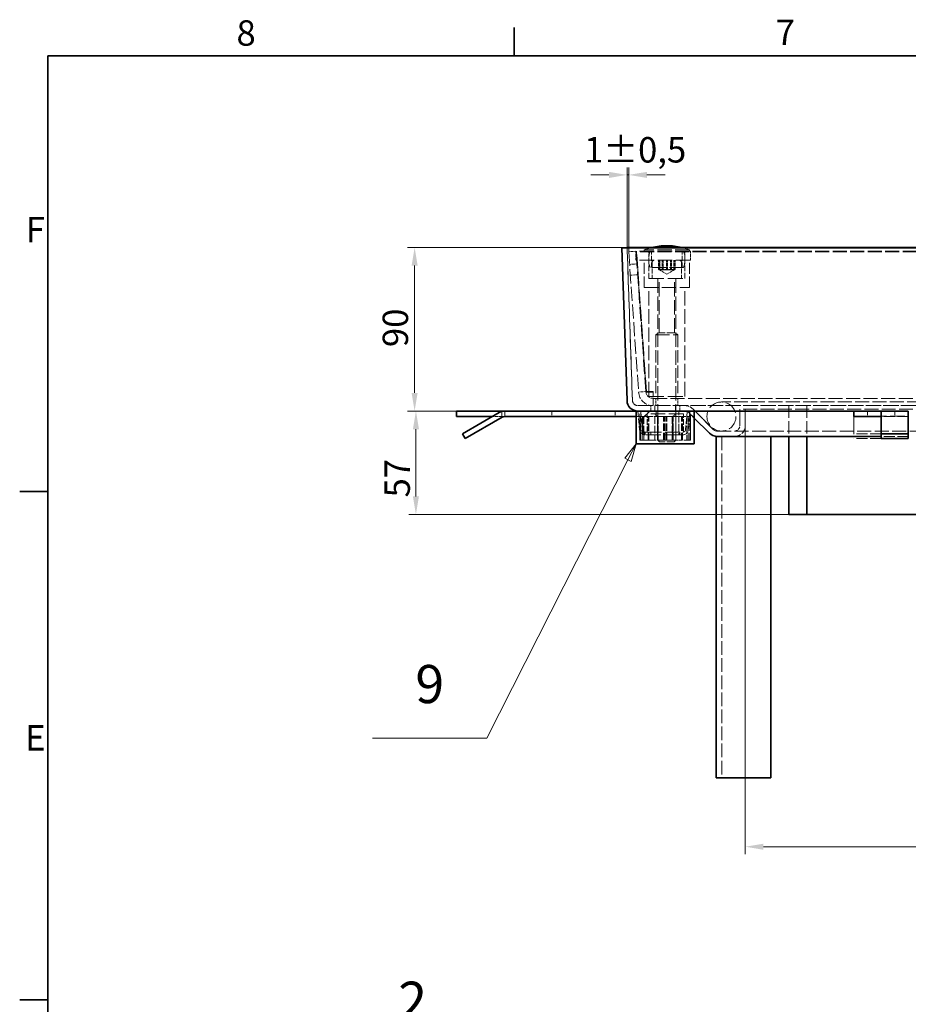
# Model space of a CAD drawing. Units: millimetres. Extents: x 0 to 2886, y 0 to 1680.
# Drawn here: x 24 to 514, y 1118 to 1660 of the extents above; entities that cross this region are included whole.
import ezdxf

# ---------------------------------------------------------------- set-up
doc = ezdxf.new("R2010")
doc.units = ezdxf.units.MM
doc.header["$LTSCALE"] = 4
doc.linetypes.add('DASHED_SPACE', pattern=[0.2067, 0.1654, -0.0413])
for name, color, linetype, lineweight, true_color in [('Kóta (ISO)', 5, 'Continuous', 9, 0x0000ff), ('Skrytá (ISO)', 7, 'DASHED_SPACE', 9, 0x0080c0), ('Značka (ISO)', 5, 'Continuous', 9, 0x0000ff)]:
    doc.layers.add(name, color=color, linetype=linetype, lineweight=lineweight, true_color=true_color)
doc.layers.add('Rámeček (ISO)', color=7, linetype='Continuous', lineweight=35)
doc.layers.add('Viditelná (ISO)', color=7, linetype='Continuous', lineweight=35)
doc.styles.add('Text popisu (ISO)', font='TAHOMA.TTF')
doc.styles.add('Text poznámky (ISO)', font='TAHOMA.TTF')
doc.dimstyles.new('Výchozí (ISO)', dxfattribs={"dimscale": 4, "dimtxt": 3.5, "dimasz": 2.5, "dimexe": 1, "dimexo": 0, "dimgap": 0.762, "dimtad": 1, "dimrnd": 1e-08, "dimtxsty": 'Text poznámky (ISO)', "dimcen": 0.09, "dimdle": 10, "dimclrd": 256, "dimclre": 256, "dimclrt": 256, "dimazin": 2, "dimtfac": 1.001486, "dimtmove": 0, "dimatfit": 3, "dimfxl": 1, "dimtolj": 1, "dimlwd": -1, "dimlwe": -1, "dimarcsym": 0})

# ---------------------------------------------------------------- blocks, each defined once
blk = doc.blocks.new('Rámečky Default Border')
at = {"layer": 'Rámeček (ISO)'}
for p, q in [((74.25, 410), (74.25, 413.9)), ((10, 350), (6.1, 350)), ((10, 280), (6.1, 280))]:
    blk.add_line(p, q, dxfattribs=at)
at = {"layer": 'Rámeček (ISO)', "flags": 128}
blk.add_lwpolyline([(10, 10), (10, 410), (584, 410), (584, 10), (10, 10)], dxfattribs=at)
at = {"layer": 'Rámeček (ISO)', "char_height": 3.5, "attachment_point": 7, "style": 'Text poznámky (ISO)'}
for s, insert in [('8', (35.98, 410.32)), ('7', (110.29, 410.4)), ('F', (6.94, 383.25)), ('E', (6.85, 313.25))]:
    blk.add_mtext(s, dxfattribs=dict(at, insert=insert))
blk = doc.blocks.new('*D39')
at = {"layer": 'Defpoints', "color": 0, "transparency": 16777216}
for p in [(424.36, 1436.39), (924.07, 1436.39), (924.07, 1204.39)]:
    blk.add_point(p, dxfattribs=at)
at = {"layer": 'Kóta (ISO)', "transparency": 16777216}
for p, q in [((424.36, 1436.39), (424.36, 1200.39)), ((924.07, 1436.39), (924.07, 1200.39)), ((652.78, 1228.1), (617.1, 1228.1)), ((617.1, 1228.1), (617.1, 1207.43)), ((652.78, 1207.43), (652.78, 1228.1)), ((434.36, 1204.39), (914.07, 1204.39)), ((617.1, 1207.43), (652.78, 1207.43))]:
    blk.add_line(p, q, dxfattribs=at)
for points in [[(434.36, 1206.05), (434.36, 1202.72), (424.36, 1204.39)], [(914.07, 1206.05), (914.07, 1202.72), (924.07, 1204.39)]]:
    blk.add_solid(points, dxfattribs=at)
at = {"layer": 'Kóta (ISO)', "transparency": 16777216, "insert": (620.15, 1225.06), "char_height": 14, "attachment_point": 1, "style": 'Text poznámky (ISO)'}
blk.add_mtext('\\A1;500', dxfattribs=at)
blk = doc.blocks.new('*D56')
at = {"layer": 'Defpoints', "color": 0, "transparency": 16777216}
for p in [(360.12, 1574.48), (359.21, 1534.49), (360.12, 1532.18)]:
    blk.add_point(p, dxfattribs=at)
at = {"layer": 'Kóta (ISO)', "transparency": 16777216}
for p, q in [((359.21, 1534.49), (359.21, 1578.48)), ((360.12, 1532.18), (360.12, 1578.48)), ((349.21, 1574.48), (339.21, 1574.48)), ((359.21, 1574.48), (360.12, 1574.48)), ((370.12, 1574.48), (380.12, 1574.48))]:
    blk.add_line(p, q, dxfattribs=at)
for points in [[(349.21, 1576.14), (349.21, 1572.81), (359.21, 1574.48)], [(370.12, 1576.14), (370.12, 1572.81), (360.12, 1574.48)]]:
    blk.add_solid(points, dxfattribs=at)
at = {"layer": 'Kóta (ISO)', "transparency": 16777216, "insert": (335.51, 1595.31), "char_height": 14, "attachment_point": 1, "style": 'Text poznámky (ISO)'}
blk.add_mtext('\\A1;1{\\H14.020801;±0,5}', dxfattribs=at)
blk = doc.blocks.new('*D58')
at = {"layer": 'Defpoints', "color": 0, "transparency": 16777216}
for p in [(242.09, 1534.49), (359.21, 1534.49), (365.15, 1444.39)]:
    blk.add_point(p, dxfattribs=at)
at = {"layer": 'Kóta (ISO)', "transparency": 16777216}
for p, q in [((359.21, 1534.49), (238.09, 1534.49)), ((242.09, 1454.39), (242.09, 1524.49)), ((365.15, 1444.39), (238.09, 1444.39))]:
    blk.add_line(p, q, dxfattribs=at)
for points in [[(240.42, 1524.49), (243.76, 1524.49), (242.09, 1534.49)], [(240.42, 1454.39), (243.76, 1454.39), (242.09, 1444.39)]]:
    blk.add_solid(points, dxfattribs=at)
at = {"layer": 'Kóta (ISO)', "transparency": 16777216, "insert": (224.47, 1479.63), "char_height": 14, "attachment_point": 1, "rotation": 90, "style": 'Text poznámky (ISO)'}
blk.add_mtext('\\A1;90', dxfattribs=at)
blk = doc.blocks.new('*D59')
at = {"layer": 'Defpoints', "color": 0, "transparency": 16777216}
for p in [(365.15, 1444.39), (242.81, 1387.39), (448.35, 1387.39)]:
    blk.add_point(p, dxfattribs=at)
at = {"layer": 'Kóta (ISO)', "transparency": 16777216}
for p, q in [((365.15, 1444.39), (238.81, 1444.39)), ((242.81, 1434.39), (242.81, 1397.39)), ((448.35, 1387.39), (238.81, 1387.39))]:
    blk.add_line(p, q, dxfattribs=at)
for points in [[(241.15, 1434.39), (244.48, 1434.39), (242.81, 1444.39)], [(241.15, 1397.39), (244.48, 1397.39), (242.81, 1387.39)]]:
    blk.add_solid(points, dxfattribs=at)
at = {"layer": 'Kóta (ISO)', "transparency": 16777216, "insert": (225.48, 1396.8), "char_height": 14, "attachment_point": 1, "rotation": 90, "style": 'Text poznámky (ISO)'}
blk.add_mtext('\\A1;57', dxfattribs=at)
blk = doc.blocks.new('Pozice10')
at = {"layer": 'Značka (ISO)'}
for p, q in [((68.12, 272.6), (52.37, 272.6)), ((113.34, 194.29), (68.12, 272.6)), ((113.77, 194.54), (112.9, 194.04)), ((112.9, 194.04), (114.59, 192.12)), ((113.34, 194.29), (114.59, 192.12)), ((114.59, 192.12), (113.77, 194.54))]:
    blk.add_line(p, q, dxfattribs=at)
at = {"layer": 'Značka (ISO)', "flags": 128}
blk.add_lwpolyline([(112.9, 194.04), (114.59, 192.12), (113.77, 194.54), (112.9, 194.04)], dxfattribs=at)
at = {"layer": 'Značka (ISO)'}
blk.add_solid([(112.9, 194.04), (114.59, 192.12), (113.77, 194.54), (112.9, 194.04)], dxfattribs=at)
at = {"layer": 'Značka (ISO)', "insert": (60.25, 279.21), "char_height": 5.25, "attachment_point": 5, "style": 'Text popisu (ISO)'}
blk.add_mtext('2', dxfattribs=at)
blk = doc.blocks.new('Pozice13')
at = {"layer": 'Značka (ISO)'}
for p, q in [((91.05, 356.6), (89.48, 354.59)), ((89.92, 354.37), (91.05, 356.6)), ((90.37, 354.14), (91.05, 356.6)), ((89.92, 354.37), (70.49, 316.05)), ((89.48, 354.59), (90.37, 354.14)), ((70.49, 316.05), (54.74, 316.05))]:
    blk.add_line(p, q, dxfattribs=at)
at = {"layer": 'Značka (ISO)', "flags": 128}
blk.add_lwpolyline([(90.37, 354.14), (91.05, 356.6), (89.48, 354.59), (90.37, 354.14)], dxfattribs=at)
at = {"layer": 'Značka (ISO)'}
blk.add_solid([(90.37, 354.14), (91.05, 356.6), (89.48, 354.59), (90.37, 354.14)], dxfattribs=at)
at = {"layer": 'Značka (ISO)', "insert": (62.61, 322.82), "char_height": 5.25, "attachment_point": 5, "style": 'Text popisu (ISO)'}
blk.add_mtext('9', dxfattribs=at)

msp = doc.modelspace()

# ---------------------------------------------------------------- linework, layer by layer
at = {"layer": 'Skrytá (ISO)', "ltscale": 11.330453}
for p, q in [((362.1518, 1450.281), (359.2112, 1534.4905)), ((359.2112, 1534.4905), (362.1518, 1450.281))]:
    msp.add_line(p, q, dxfattribs=at)
at = {"layer": 'Skrytá (ISO)', "ltscale": 1.904597}
for p, q in [((364.1074, 1532.4578), (360.1171, 1532.1787)), ((364.4081, 1532.4578), (364.4081, 1532.1787)), ((364.5957, 1525.4748), (360.6054, 1525.1958)), ((365.0142, 1519.4894), (361.024, 1519.2104)), ((369.5163, 1455.1068), (365.5261, 1454.8277)), ((369.817, 1454.8277), (369.817, 1455.1068)), ((373.5066, 1454.8277), (373.5066, 1455.1068)), ((375.1074, 1451.3858), (375.1074, 1447.3858)), ((387.1074, 1451.3858), (387.1074, 1447.3858))]:
    msp.add_line(p, q, dxfattribs=at)
at = {"layer": 'Skrytá (ISO)', "ltscale": 11.751376}
for p, q in [((360.1171, 1532.1787), (365.5261, 1454.8277)), ((369.5163, 1455.1068), (364.1074, 1532.4578)), ((369.817, 1455.1068), (364.4081, 1532.4578)), ((364.4081, 1532.1787), (369.817, 1454.8277))]:
    msp.add_line(p, q, dxfattribs=at)
at = {"layer": 'Skrytá (ISO)', "ltscale": 12.094824}
for p, q in [((394.1074, 1532.4578), (364.1074, 1532.4578)), ((394.1074, 1527.4578), (364.1074, 1527.4578)), ((371.1074, 1452.4578), (371.1074, 1512.4578)), ((391.1074, 1452.4578), (391.1074, 1512.4578)), ((390.213, 1442.8044), (370.213, 1442.8044)), ((514.213, 1444.1525), (484.213, 1444.1525)), ((484.213, 1441.6188), (514.213, 1441.6188)), ((370.213, 1432.8044), (390.213, 1432.8044)), ((387.713, 1431.3044), (367.713, 1431.3044))]:
    msp.add_line(p, q, dxfattribs=at)
at = {"layer": 'Skrytá (ISO)', "ltscale": 2.380771}
for p, q in [((364.1074, 1527.4578), (364.1074, 1532.4578)), ((371.1074, 1527.4578), (371.1074, 1532.4578)), ((391.1074, 1527.4578), (391.1074, 1532.4578)), ((394.1074, 1527.4578), (394.1074, 1532.4578)), ((376.5063, 1522.4578), (376.5063, 1527.4578)), ((376.9768, 1522.4578), (376.9768, 1527.4578)), ((377.2522, 1527.4578), (377.2522, 1522.4578)), ((378.457, 1522.4578), (378.457, 1527.4578)), ((379.1567, 1527.4578), (379.1567, 1522.4578)), ((380.832, 1522.4578), (380.832, 1527.4578)), ((381.3828, 1522.4578), (381.3828, 1527.4578)), ((383.0581, 1522.4578), (383.0581, 1527.4578)), ((383.7578, 1522.4578), (383.7578, 1527.4578)), ((384.9626, 1522.4578), (384.9626, 1527.4578)), ((385.238, 1522.4578), (385.238, 1527.4578)), ((385.7085, 1522.4578), (385.7085, 1527.4578))]:
    msp.add_line(p, q, dxfattribs=at)
at = {"layer": 'Skrytá (ISO)', "ltscale": 11.676732}
for p, q in [((982.2848, 1532.4578), (364.4081, 1532.4578)), ((982.2848, 1532.1787), (364.4081, 1532.1787))]:
    msp.add_line(p, q, dxfattribs=at)
at = {"layer": 'Skrytá (ISO)', "ltscale": 11.874065}
for p, q in [((393.6074, 1533.1578), (368.6074, 1533.1578)), ((368.6074, 1512.4578), (393.6074, 1512.4578))]:
    msp.add_line(p, q, dxfattribs=at)
at = {"layer": 'Skrytá (ISO)', "ltscale": 0.333222}
for p, q in [((368.6074, 1532.4578), (368.6074, 1533.1578)), ((393.6074, 1532.4578), (393.6074, 1533.1578))]:
    msp.add_line(p, q, dxfattribs=at)
at = {"layer": 'Skrytá (ISO)', "ltscale": 4.285467}
for p, q in [((372.6074, 1523.4578), (372.6074, 1532.4578)), ((389.6074, 1523.4578), (389.6074, 1532.4578)), ((373.1074, 1526.4578), (373.1074, 1517.4578)), ((389.1074, 1526.4578), (389.1074, 1517.4578)), ((421.3559, 1445.3857), (421.3559, 1436.3857)), ((421.3559, 1436.3857), (421.3559, 1445.3857)), ((424.3559, 1436.3857), (424.3559, 1445.3857)), ((424.3559, 1445.3857), (424.3559, 1436.3857))]:
    msp.add_line(p, q, dxfattribs=at)
at = {"layer": 'Skrytá (ISO)', "ltscale": 9.071117}
for p, q in [((368.6074, 1512.4578), (368.6074, 1527.4578)), ((393.6074, 1512.4578), (393.6074, 1527.4578))]:
    msp.add_line(p, q, dxfattribs=at)
at = {"layer": 'Skrytá (ISO)', "ltscale": 4.761642}
for p, q in [((371.1074, 1517.4578), (371.1074, 1527.4578)), ((391.1074, 1517.4578), (391.1074, 1527.4578)), ((370.213, 1432.8044), (370.213, 1442.8044)), ((390.213, 1432.8044), (390.213, 1442.8044))]:
    msp.add_line(p, q, dxfattribs=at)
at = {"layer": 'Skrytá (ISO)', "ltscale": 11.556534}
msp.add_line((390.2317, 1523.4578), (371.9831, 1523.4578), dxfattribs=at)
at = {"layer": 'Skrytá (ISO)', "ltscale": 0.223002}
for p, q in [((377.1003, 1522.1046), (376.6945, 1522.3389)), ((385.1145, 1522.1046), (385.5203, 1522.3389))]:
    msp.add_line(p, q, dxfattribs=at)
at = {"layer": 'Skrytá (ISO)', "ltscale": 2.203175}
for q in [(377.1003, 1522.1046), (385.1145, 1522.1046)]:
    msp.add_line((381.1074, 1519.7911), q, dxfattribs=at)
at = {"layer": 'Skrytá (ISO)', "ltscale": 12.665669}
for p, q in [((371.1074, 1517.4578), (391.1074, 1517.4578)), ((371.1074, 1452.4578), (391.1074, 1452.4578))]:
    msp.add_line(p, q, dxfattribs=at)
at = {"layer": 'Skrytá (ISO)', "ltscale": 11.957726}
for p, q in [((376.1074, 1517.3578), (376.1074, 1428.3779)), ((386.1074, 1517.3578), (386.1074, 1428.3779))]:
    msp.add_line(p, q, dxfattribs=at)
at = {"layer": 'Skrytá (ISO)', "ltscale": 12.059039}
for p, q in [((376.9194, 1487.5465), (376.9194, 1517.4578)), ((385.2954, 1487.5465), (385.2954, 1517.4578))]:
    msp.add_line(p, q, dxfattribs=at)
at = {"layer": 'Skrytá (ISO)', "ltscale": 1.006503}
for p, q in [((376.9194, 1487.5465), (375.1074, 1486.4578)), ((385.2954, 1487.5465), (387.1074, 1486.4578))]:
    msp.add_line(p, q, dxfattribs=at)
at = {"layer": 'Skrytá (ISO)', "ltscale": 11.399102}
for p, q in [((375.1074, 1486.4578), (387.1074, 1486.4578)), ((435.213, 1449.3857), (411.213, 1449.3857))]:
    msp.add_line(p, q, dxfattribs=at)
at = {"layer": 'Skrytá (ISO)', "ltscale": 10.2806}
for p, q in [((375.1074, 1486.4578), (375.1074, 1452.4578)), ((387.1074, 1486.4578), (387.1074, 1452.4578))]:
    msp.add_line(p, q, dxfattribs=at)
at = {"layer": 'Skrytá (ISO)', "ltscale": 6.264918}
for p, q in [((385.2954, 1487.5465), (376.9194, 1487.5465)), ((376.025, 1441.3044), (384.401, 1441.3044))]:
    msp.add_line(p, q, dxfattribs=at)
at = {"layer": 'Skrytá (ISO)', "ltscale": 1.756756}
for p, q in [((369.817, 1455.1068), (373.5066, 1455.1068)), ((373.5066, 1454.8277), (369.817, 1454.8277))]:
    msp.add_line(p, q, dxfattribs=at)
at = {"layer": 'Skrytá (ISO)', "ltscale": 5.717735}
msp.add_line((373.5066, 1447.3858), (373.5066, 1454.8277), dxfattribs=at)
at = {"layer": 'Skrytá (ISO)', "ltscale": 11.698421}
for p, q in [((373.5066, 1451.3858), (973.1863, 1451.3858)), ((973.1863, 1447.3858), (373.5066, 1447.3858))]:
    msp.add_line(p, q, dxfattribs=at)
at = {"layer": 'Skrytá (ISO)', "ltscale": 11.562652}
msp.add_line((913.213, 1449.3857), (435.213, 1449.3857), dxfattribs=at)
at = {"layer": 'Skrytá (ISO)', "ltscale": 1.323949}
msp.add_line((290.15, 1441.3857), (290.15, 1444.1662), dxfattribs=at)
at = {"layer": 'Skrytá (ISO)', "ltscale": 1.428422}
for p, q in [((291.7677, 1441.3857), (291.7677, 1444.3857)), ((317.65, 1444.3857), (317.65, 1441.3857)), ((352.65, 1444.3857), (352.65, 1441.3857)), ((372.213, 1447.3857), (372.213, 1444.3857)), ((374.5561, 1447.3857), (374.5561, 1444.3857)), ((374.5561, 1444.3857), (374.5561, 1447.3857)), ((385.8698, 1444.3857), (385.8698, 1447.3857)), ((385.8698, 1447.3857), (385.8698, 1444.3857)), ((388.213, 1447.3857), (388.213, 1444.3857)), ((491.713, 1444.3857), (491.713, 1441.3857)), ((499.113, 1441.3857), (499.113, 1444.3857)), ((499.123, 1441.3857), (499.123, 1444.3857)), ((506.713, 1444.3857), (506.713, 1441.3857))]:
    msp.add_line(p, q, dxfattribs=at)
at = {"layer": 'Skrytá (ISO)', "ltscale": 11.681445}
msp.add_line((365.15, 1447.3857), (983.276, 1447.3857), dxfattribs=at)
at = {"layer": 'Skrytá (ISO)', "ltscale": 0.714161}
for p, q in [((366.6998, 1444.3857), (365.2055, 1444.2549)), ((387.713, 1444.2549), (387.713, 1444.3857)), ((393.846, 1444.2549), (392.3517, 1444.3857)), ((366.2526, 1433.3227), (367.6701, 1433.8135)), ((367.7023, 1433.7287), (366.3172, 1433.1531)), ((368.722, 1432.8496), (368.3566, 1431.3948)), ((368.5337, 1431.3559), (368.8106, 1432.8302)), ((368.5909, 1431.3044), (368.5909, 1432.8044)), ((368.713, 1432.8044), (368.713, 1431.3044)), ((369.0975, 1432.8044), (369.0975, 1431.3044)), ((372.213, 1431.3044), (372.213, 1432.8044)), ((388.213, 1431.3044), (388.213, 1432.8044))]:
    msp.add_line(p, q, dxfattribs=at)
at = {"layer": 'Skrytá (ISO)', "ltscale": 4.881164}
for p, q in [((365.2055, 1444.2549), (366.0989, 1434.0429)), ((366.6998, 1444.3857), (367.5932, 1434.1737)), ((387.713, 1434.0429), (387.713, 1444.2549)), ((392.3517, 1444.3857), (391.4583, 1434.1737)), ((393.846, 1444.2549), (392.9526, 1434.0429))]:
    msp.add_line(p, q, dxfattribs=at)
at = {"layer": 'Skrytá (ISO)', "ltscale": 9.675858}
for p, q in [((366.213, 1428.3857), (366.213, 1444.3857)), ((394.213, 1428.3857), (394.213, 1444.3857))]:
    msp.add_line(p, q, dxfattribs=at)
at = {"layer": 'Skrytá (ISO)', "ltscale": 1.438716}
msp.add_line((371.713, 1444.3857), (369.5764, 1442.2572), dxfattribs=at)
at = {"layer": 'Skrytá (ISO)', "ltscale": 0.677077}
msp.add_line((371.713, 1444.2617), (371.713, 1444.3857), dxfattribs=at)
at = {"layer": 'Skrytá (ISO)', "ltscale": 9.600266}
msp.add_line((387.713, 1444.2549), (371.838, 1444.2549), dxfattribs=at)
at = {"layer": 'Skrytá (ISO)', "ltscale": 1.010018}
for p, q in [((376.025, 1441.3044), (374.525, 1442.8044)), ((384.401, 1441.3044), (385.901, 1442.8044))]:
    msp.add_line(p, q, dxfattribs=at)
at = {"layer": 'Skrytá (ISO)', "ltscale": 0.2626}
for p, q in [((374.65, 1444.3857), (375.15, 1444.1525)), ((375.15, 1441.6188), (374.65, 1441.3857))]:
    msp.add_line(p, q, dxfattribs=at)
at = {"layer": 'Skrytá (ISO)', "ltscale": 1.206379}
msp.add_line((375.15, 1441.6188), (375.15, 1444.1525), dxfattribs=at)
at = {"layer": 'Skrytá (ISO)', "ltscale": 2.456397}
for p, q in [((393.2345, 1443.507), (396.213, 1440.5285)), ((396.213, 1440.5285), (393.2345, 1443.507))]:
    msp.add_line(p, q, dxfattribs=at)
at = {"layer": 'Skrytá (ISO)', "ltscale": 11.903095}
for p, q in [((406.7198, 1434.2643), (395.3559, 1445.6283)), ((395.3559, 1445.6283), (406.7198, 1434.2643))]:
    msp.add_line(p, q, dxfattribs=at)
at = {"layer": 'Skrytá (ISO)', "ltscale": 11.540612}
msp.add_line((927.0701, 1445.3857), (421.3559, 1445.3857), dxfattribs=at)
at = {"layer": 'Skrytá (ISO)', "ltscale": 10.280685}
for p, q in [((448.3464, 1447.3858), (448.3464, 1430.3857)), ((458.3464, 1447.3858), (458.3464, 1430.3857))]:
    msp.add_line(p, q, dxfattribs=at)
at = {"layer": 'Skrytá (ISO)', "ltscale": 2.474174}
msp.add_line((290.15, 1441.3857), (284.9538, 1441.3857), dxfattribs=at)
at = {"layer": 'Skrytá (ISO)', "ltscale": 0.765443}
msp.add_line((291.7577, 1441.3857), (290.15, 1441.3857), dxfattribs=at)
at = {"layer": 'Skrytá (ISO)', "ltscale": 1.02128}
msp.add_line((364.213, 1441.3857), (366.358, 1441.3857), dxfattribs=at)
at = {"layer": 'Skrytá (ISO)', "ltscale": 6.190164}
for p, q in [((366.358, 1441.3857), (366.358, 1428.3857)), ((366.6754, 1428.3857), (366.6754, 1441.3857)), ((367.5867, 1428.3857), (367.5867, 1441.3857)), ((368.3544, 1441.3857), (368.3544, 1428.3857)), ((370.7543, 1428.3857), (370.7543, 1441.3857)), ((370.8717, 1428.3857), (370.8717, 1441.3857)), ((371.2443, 1428.3857), (371.2443, 1441.3857)), ((374.4044, 1441.3857), (374.4044, 1428.3857)), ((375.8715, 1428.3857), (375.8715, 1441.3857)), ((376.1512, 1428.3857), (376.1512, 1441.3857)), ((376.3897, 1441.3857), (376.3897, 1428.3857)), ((379.2748, 1428.3857), (379.2748, 1441.3857)), ((379.8482, 1428.3857), (379.8482, 1441.3857)), ((380.5777, 1428.3857), (380.5777, 1441.3857)), ((381.1512, 1428.3857), (381.1512, 1441.3857)), ((384.0362, 1441.3857), (384.0362, 1428.3857)), ((384.2748, 1428.3857), (384.2748, 1441.3857)), ((384.5545, 1428.3857), (384.5545, 1441.3857)), ((386.0215, 1441.3857), (386.0215, 1428.3857)), ((389.1816, 1428.3857), (389.1816, 1441.3857)), ((389.5543, 1428.3857), (389.5543, 1441.3857)), ((389.6717, 1428.3857), (389.6717, 1441.3857)), ((392.0716, 1441.3857), (392.0716, 1428.3857)), ((392.8393, 1428.3857), (392.8393, 1441.3857)), ((393.7506, 1428.3857), (393.7506, 1441.3857)), ((394.068, 1441.3857), (394.068, 1428.3857))]:
    msp.add_line(p, q, dxfattribs=at)
at = {"layer": 'Skrytá (ISO)', "ltscale": 2.017566}
for p, q in [((366.358, 1441.3857), (367.5867, 1441.3857)), ((376.3897, 1441.3857), (380.5777, 1441.3857)), ((386.0215, 1441.3857), (389.5543, 1441.3857))]:
    msp.add_line(p, q, dxfattribs=at)
at = {"layer": 'Skrytá (ISO)', "ltscale": 2.191638}
msp.add_line((367.5867, 1441.3857), (370.7543, 1441.3857), dxfattribs=at)
at = {"layer": 'Skrytá (ISO)', "ltscale": 0.055814}
msp.add_line((370.7543, 1441.3857), (370.8717, 1441.3857), dxfattribs=at)
at = {"layer": 'Skrytá (ISO)', "ltscale": 3.723731}
msp.add_line((370.8717, 1441.3857), (375.8715, 1441.3857), dxfattribs=at)
at = {"layer": 'Skrytá (ISO)', "ltscale": 4.04738}
for p, q in [((376.025, 1432.8044), (376.025, 1441.3044)), ((384.401, 1432.8044), (384.401, 1441.3044))]:
    msp.add_line(p, q, dxfattribs=at)
at = {"layer": 'Skrytá (ISO)', "ltscale": 0.52419}
msp.add_line((376.1512, 1441.3857), (376.3897, 1441.3857), dxfattribs=at)
at = {"layer": 'Skrytá (ISO)', "ltscale": 0.822449}
msp.add_line((380.5777, 1441.3857), (381.1512, 1441.3857), dxfattribs=at)
at = {"layer": 'Skrytá (ISO)', "ltscale": 2.169964}
msp.add_line((381.1512, 1441.3857), (384.2748, 1441.3857), dxfattribs=at)
at = {"layer": 'Skrytá (ISO)', "ltscale": 1.362771}
msp.add_line((384.5545, 1441.3857), (386.0215, 1441.3857), dxfattribs=at)
at = {"layer": 'Skrytá (ISO)', "ltscale": 0.099696}
msp.add_line((389.5543, 1441.3857), (389.6717, 1441.3857), dxfattribs=at)
at = {"layer": 'Skrytá (ISO)', "ltscale": 2.894864}
msp.add_line((389.6717, 1441.3857), (394.068, 1441.3857), dxfattribs=at)
at = {"layer": 'Skrytá (ISO)', "ltscale": 0.747873}
for p, q in [((484.213, 1441.3857), (484.213, 1440.9837)), ((499.113, 1441.3857), (499.113, 1440.9837))]:
    msp.add_line(p, q, dxfattribs=at)
at = {"layer": 'Skrytá (ISO)', "ltscale": 14.14629}
for p, q in [((484.213, 1440.9837), (484.213, 1429.2876)), ((499.113, 1440.9837), (499.113, 1429.2876))]:
    msp.add_line(p, q, dxfattribs=at)
at = {"layer": 'Skrytá (ISO)', "ltscale": 9.010643}
for p, q in [((514.213, 1441.3857), (499.313, 1441.3857)), ((499.113, 1431.8857), (484.213, 1431.8857)), ((499.113, 1429.2876), (484.213, 1429.2876)), ((514.213, 1430.3857), (499.313, 1430.3857))]:
    msp.add_line(p, q, dxfattribs=at)
at = {"layer": 'Skrytá (ISO)', "ltscale": 1.190335}
msp.add_line((367.713, 1432.8044), (370.213, 1432.8044), dxfattribs=at)
at = {"layer": 'Skrytá (ISO)', "ltscale": 2.119156}
msp.add_line((387.713, 1434.0429), (387.713, 1431.3044), dxfattribs=at)
at = {"layer": 'Skrytá (ISO)', "ltscale": 11.671366}
msp.add_line((408.8411, 1433.3857), (939.5848, 1433.3857), dxfattribs=at)
at = {"layer": 'Skrytá (ISO)', "ltscale": 0.960099}
msp.add_line((366.358, 1428.3857), (366.213, 1428.3857), dxfattribs=at)
at = {"layer": 'Skrytá (ISO)', "ltscale": 0.703126}
msp.add_line((366.358, 1428.3857), (367.5867, 1428.3857), dxfattribs=at)
at = {"layer": 'Skrytá (ISO)', "ltscale": 13.139225}
msp.add_line((386.0215, 1428.3857), (367.5867, 1428.3857), dxfattribs=at)
at = {"layer": 'Skrytá (ISO)', "ltscale": 0.112625}
msp.add_line((367.713, 1431.3137), (367.713, 1431.3044), dxfattribs=at)
at = {"layer": 'Skrytá (ISO)', "ltscale": 9.499252}
msp.add_line((376.1074, 1428.3779), (386.1074, 1428.3779), dxfattribs=at)
at = {"layer": 'Skrytá (ISO)', "ltscale": 0.619557}
for p, q in [((377.0276, 1427.4578), (376.1074, 1428.3779)), ((385.1872, 1427.4578), (386.1074, 1428.3779))]:
    msp.add_line(p, q, dxfattribs=at)
at = {"layer": 'Skrytá (ISO)', "ltscale": 6.103095}
msp.add_line((385.1872, 1427.4578), (377.0276, 1427.4578), dxfattribs=at)
at = {"layer": 'Skrytá (ISO)', "ltscale": 2.36086}
msp.add_line((386.0215, 1428.3857), (389.5543, 1428.3857), dxfattribs=at)
at = {"layer": 'Skrytá (ISO)', "ltscale": 1.071771}
msp.add_line((389.964, 1431.3044), (387.713, 1431.3044), dxfattribs=at)
at = {"layer": 'Skrytá (ISO)', "ltscale": 5.601756}
msp.add_line((394.213, 1428.3857), (389.5543, 1428.3857), dxfattribs=at)
at = {"layer": 'Skrytá (ISO)', "ltscale": 11.369134}
msp.add_line((411.3559, 1430.3857), (411.3559, 1242.3857), dxfattribs=at)
at = {"layer": 'Skrytá (ISO)', "ltscale": 12.159042}
msp.add_circle((411.213, 1441.3857), 8, dxfattribs=at)
at = {"layer": 'Skrytá (ISO)', "ltscale": 2.148151}
for centre, start, end in [((381.0858, 1500.4578), 103.501582, 110.886979), ((381.129, 1500.4578), 69.113021, 76.498418)]:
    msp.add_arc(centre, 35, start, end, dxfattribs=at)
at = {"layer": 'Skrytá (ISO)', "ltscale": 4.392855}
for centre, start, end in [((383.1074, 1527.9578), 157.975687, 202.024313), ((379.1074, 1527.9578), 337.975687, 22.024313)]:
    msp.add_arc(centre, 12, start, end, dxfattribs=at)
at = {"layer": 'Skrytá (ISO)', "ltscale": 0.747873}
for centre, start, end in [((374.1074, 1526.4578), 90, 180), ((388.1074, 1526.4578), 0, 90)]:
    msp.add_arc(centre, 1, start, end, dxfattribs=at)
at = {"layer": 'Skrytá (ISO)', "ltscale": 0.074697}
for centre, start, end in [((376.0074, 1517.3578), 0, 90), ((386.2074, 1517.3578), 90, 180)]:
    msp.add_arc(centre, 0.1, start, end, dxfattribs=at)
at = {"layer": 'Skrytá (ISO)', "ltscale": 5.717735}
msp.add_arc((373.5066, 1455.3858), 8, 184, 270, dxfattribs=at)
at = {"layer": 'Skrytá (ISO)', "ltscale": 2.858818}
msp.add_arc((373.5066, 1455.3858), 4, 184, 270, dxfattribs=at)
at = {"layer": 'Skrytá (ISO)', "ltscale": 2.678644}
msp.add_arc((365.15, 1450.3857), 3, 182, 270, dxfattribs=at)
msp.add_arc((365.15, 1450.3857), 3, 182, 270, dxfattribs=at)
at = {"layer": 'Skrytá (ISO)', "ltscale": 3.022926}
msp.add_arc((391.1132, 1441.3857), 6, 45, 90, dxfattribs=at)
msp.add_arc((391.1132, 1441.3857), 6, 45, 90, dxfattribs=at)
at = {"layer": 'Skrytá (ISO)', "ltscale": 1.511413}
for centre, start, end in [((391.1132, 1441.3857), 45, 90), ((391.1132, 1441.3857), 45, 90), ((408.8411, 1436.3857), 225, 270), ((408.8411, 1436.3857), 225, 270)]:
    msp.add_arc(centre, 3, start, end, dxfattribs=at)
at = {"layer": 'Skrytá (ISO)', "ltscale": 0.351462}
for start, end in [(185, 199.100605), (255.899395, 270)]:
    msp.add_arc((369.0875, 1434.3044), 3, start, end, dxfattribs=at)
at = {"layer": 'Skrytá (ISO)', "ltscale": 0.175681}
for start, end in [(185, 199.100605), (255.899395, 270)]:
    msp.add_arc((369.0875, 1434.3044), 1.5, start, end, dxfattribs=at)
at = {"layer": 'Skrytá (ISO)', "ltscale": 1.059528}
msp.add_arc((389.964, 1434.3044), 1.5, 270, 355, dxfattribs=at)
at = {"layer": 'Skrytá (ISO)', "ltscale": 2.119156}
msp.add_arc((389.964, 1434.3044), 3, 270, 355, dxfattribs=at)
at = {"layer": 'Skrytá (ISO)', "ltscale": 2.728519}
msp.add_arc((418.3559, 1436.3857), 3, 270, 0, dxfattribs=at)
msp.add_arc((418.3559, 1436.3857), 3, 270, 0, dxfattribs=at)
at = {"layer": 'Skrytá (ISO)', "ltscale": 5.457139}
msp.add_arc((418.3559, 1436.3857), 6, 270, 0, dxfattribs=at)
msp.add_arc((418.3559, 1436.3857), 6, 270, 0, dxfattribs=at)
at = {"layer": 'Skrytá (ISO)', "ltscale": 2.23303}
for points in [[(376.5063, 1522.4578), (377.4817, 1521.7911), (378.457, 1522.4578)], [(379.1567, 1522.4578), (377.8315, 1521.7911), (376.5063, 1522.4578)], [(380.832, 1522.4578), (378.9044, 1521.7911), (376.9768, 1522.4578)], [(376.9768, 1522.4578), (377.1145, 1521.7911), (377.2522, 1522.4578)], [(377.2522, 1522.4578), (379.3175, 1521.7911), (381.3828, 1522.4578)], [(378.457, 1522.4578), (380.7576, 1521.7911), (383.0581, 1522.4578)], [(383.7578, 1522.4578), (381.4572, 1521.7911), (379.1567, 1522.4578)], [(384.9626, 1522.4578), (382.8973, 1521.7911), (380.832, 1522.4578)], [(381.3828, 1522.4578), (383.3104, 1521.7911), (385.238, 1522.4578)], [(383.0581, 1522.4578), (384.3833, 1521.7911), (385.7085, 1522.4578)], [(385.7085, 1522.4578), (384.7331, 1521.7911), (383.7578, 1522.4578)], [(385.238, 1522.4578), (385.1003, 1521.7911), (384.9626, 1522.4578)]]:
    msp.add_rational_spline(points, [1, 1.15470053838, 1], degree=2, dxfattribs=at)
at = {"layer": 'Skrytá (ISO)', "ltscale": 1.835364}
msp.add_open_spline([(368.3566, 1431.3948), (368.3566, 1431.3948), (367.0465, 1431.93), (366.5625, 1432.6844), (366.3291, 1433.0481), (366.2145, 1433.2364), (366.2526, 1433.3227)], degree=3, knots=[0, 0, 0, 0, 0.337351755, 0.337351755, 0.337351755, 0.499999997, 0.499999997, 0.499999997, 0.499999997], dxfattribs=at)
at = {"layer": 'Skrytá (ISO)', "ltscale": 1.277294}
msp.add_open_spline([(367.6701, 1433.8135), (367.651, 1433.7704), (367.7083, 1433.6762), (367.825, 1433.4944), (368.067, 1433.1172), (368.7221, 1432.8496), (368.722, 1432.8496)], degree=3, knots=[-0.499999997, -0.499999997, -0.499999997, -0.499999997, -0.337351755, -0.337351755, -0.337351755, 0, 0, 0, 0], dxfattribs=at)
at = {"layer": 'Viditelná (ISO)'}
for p, q in [((381.129, 1535.4578), (381.0858, 1535.4578)), ((359.2112, 1534.4905), (356.213, 1534.3858)), ((356.213, 1534.3858), (359.2112, 1534.4905)), ((356.213, 1534.3858), (359.1536, 1450.1763)), ((356.213, 1534.3858), (992.213, 1534.3858)), ((359.1536, 1450.1763), (356.213, 1534.3858)), ((359.2112, 1534.4905), (989.2148, 1534.4905)), ((265.15, 1444.3857), (290.15, 1444.3857)), ((265.15, 1441.3857), (265.15, 1444.3857)), ((268.4994, 1431.8857), (288.7577, 1443.5818)), ((290.15, 1444.3857), (291.7577, 1444.3857)), ((290.15, 1444.1662), (290.15, 1444.3857)), ((364.213, 1444.3857), (291.7577, 1444.3857)), ((364.213, 1444.3857), (365.15, 1444.3857)), ((364.213, 1426.3857), (364.213, 1444.3857)), ((374.818, 1444.3857), (365.15, 1444.3857)), ((367.713, 1440.2701), (371.713, 1444.2549)), ((371.713, 1444.2549), (371.713, 1444.2617)), ((371.838, 1444.2549), (371.713, 1444.2549)), ((374.818, 1444.3857), (385.608, 1444.3857)), ((484.213, 1444.3857), (385.608, 1444.3857)), ((396.213, 1426.3857), (396.213, 1444.3857)), ((499.213, 1444.3857), (484.213, 1444.3857)), ((484.213, 1441.3857), (484.213, 1444.3857)), ((499.213, 1444.3857), (499.303, 1444.3857)), ((499.213, 1441.3857), (499.213, 1444.3857)), ((499.303, 1441.3857), (499.303, 1444.3857)), ((499.303, 1444.3857), (499.313, 1444.3857)), ((499.313, 1443.5818), (499.313, 1444.3857)), ((499.313, 1444.3857), (514.213, 1444.3857)), ((499.313, 1431.8857), (499.313, 1443.5818)), ((514.213, 1443.5818), (514.213, 1444.3857)), ((514.213, 1431.8857), (514.213, 1443.5818)), ((284.9538, 1441.3857), (265.15, 1441.3857)), ((290.2577, 1440.9837), (269.9994, 1429.2876)), ((291.7577, 1441.3857), (364.213, 1441.3857)), ((369.5764, 1442.2572), (367.713, 1440.4009)), ((367.713, 1440.4009), (367.713, 1440.2701)), ((367.713, 1440.2701), (367.713, 1434.0429)), ((396.213, 1440.5285), (404.5985, 1432.143)), ((404.5985, 1432.143), (396.213, 1440.5285)), ((484.213, 1441.3857), (499.213, 1441.3857)), ((499.303, 1441.3857), (499.213, 1441.3857)), ((499.313, 1441.3857), (499.303, 1441.3857)), ((367.713, 1434.0429), (367.713, 1431.3137)), ((269.9994, 1429.2876), (268.4994, 1431.8857)), ((408.3559, 1242.3857), (408.3559, 1430.3857)), ((408.3559, 1430.3857), (408.8411, 1430.3857)), ((411.992, 1430.3857), (408.8411, 1430.3857)), ((411.992, 1430.3857), (414.3559, 1430.3857)), ((414.3559, 1430.3857), (438.3559, 1430.3857)), ((499.313, 1430.3857), (438.3559, 1430.3857)), ((438.3559, 1430.3857), (438.3559, 1242.3857)), ((448.3464, 1430.3857), (448.3464, 1387.3858)), ((458.3464, 1430.3857), (458.3464, 1387.3858)), ((499.313, 1431.8857), (514.213, 1431.8857)), ((499.313, 1429.2876), (499.313, 1431.8857)), ((499.313, 1429.2876), (514.213, 1429.2876)), ((514.213, 1429.2876), (514.213, 1431.8857)), ((364.213, 1426.3857), (396.213, 1426.3857)), ((458.3464, 1387.3858), (448.3464, 1387.3858)), ((538.3464, 1387.3858), (458.3464, 1387.3858)), ((408.3559, 1242.3857), (414.3559, 1242.3857)), ((414.3559, 1242.3857), (438.3559, 1242.3857))]:
    msp.add_line(p, q, dxfattribs=at)
for centre, radius, start, end in [((381.0858, 1500.4578), 35, 90, 103.501582), ((381.129, 1500.4578), 35, 76.498418, 90), ((365.15, 1450.3857), 6, 182, 270), ((365.15, 1450.3857), 6, 182, 270), ((291.7577, 1438.3857), 6, 90, 120), ((291.7577, 1438.3857), 3, 90, 120), ((408.8411, 1436.3857), 6, 225, 270), ((408.8411, 1436.3857), 6, 225, 270)]:
    msp.add_arc(centre, radius, start, end, dxfattribs=at)

# ---------------------------------------------------------------- block references
at = {"xscale": 4, "yscale": 4, "zscale": 4}
msp.add_blockref('Rámečky Default Border', (0, 0), dxfattribs=at)
at = {"layer": 'Značka (ISO)', "xscale": 4, "yscale": 4, "zscale": 4}
for name in ['Pozice13', 'Pozice10']:
    msp.add_blockref(name, (0, 0), dxfattribs=at)

# ---------------------------------------------------------------- dimensions: what is measured, and where the dimension line sits
at = {"layer": 'Kóta (ISO)'}
for base, p1, p2, angle, override, picture, middle in [((360.1171, 1574.4774), (359.2112, 1534.4905), (360.1171, 1532.1787), 180, {"dimgap": 0.762, "dimdec": 0, "dimtol": 1, "dimlim": 0, "dimtp": 0.5, "dimtm": 0.5, "dimtdec": 2, "dimtofl": 1, "dimatfit": 1}, '*D56', (359.6642, 1574.4774)), ((242.0902, 1534.4905), (365.15, 1444.3857), (359.2112, 1534.4905), 90, {"dimdec": 0, "dimtp": 0, "dimtm": 0, "dimtdec": 2, "dimtofl": 0, "dimatfit": 1}, '*D58', (242.0902, 1489.4381)), ((242.8146, 1387.3858), (365.15, 1444.3857), (448.3464, 1387.3858), 90, {"dimdec": 2, "dimtp": 0, "dimtm": 0, "dimtdec": 2, "dimtofl": 0, "dimatfit": 1}, '*D59', (242.8146, 1406.3857)), ((924.0701, 1204.3857), (424.3559, 1436.3857), (924.0701, 1436.3857), 180, {"dimgap": -0.762, "dimdec": 0, "dimtol": 0, "dimlim": 0, "dimtp": 0, "dimtm": 0, "dimtdec": 2, "dimtofl": 0, "dimatfit": 1}, '*D39', (634.9413, 1204.3857))]:
    dim = msp.add_linear_dim(base=base, p1=p1, p2=p2, angle=angle, dimstyle='Výchozí (ISO)', override=override, dxfattribs=at)
    dim.commit()
    dim.dimension.update_dxf_attribs({"geometry": picture, "text_midpoint": middle, "dimtype": 160})

doc.saveas('drawing.dxf')
